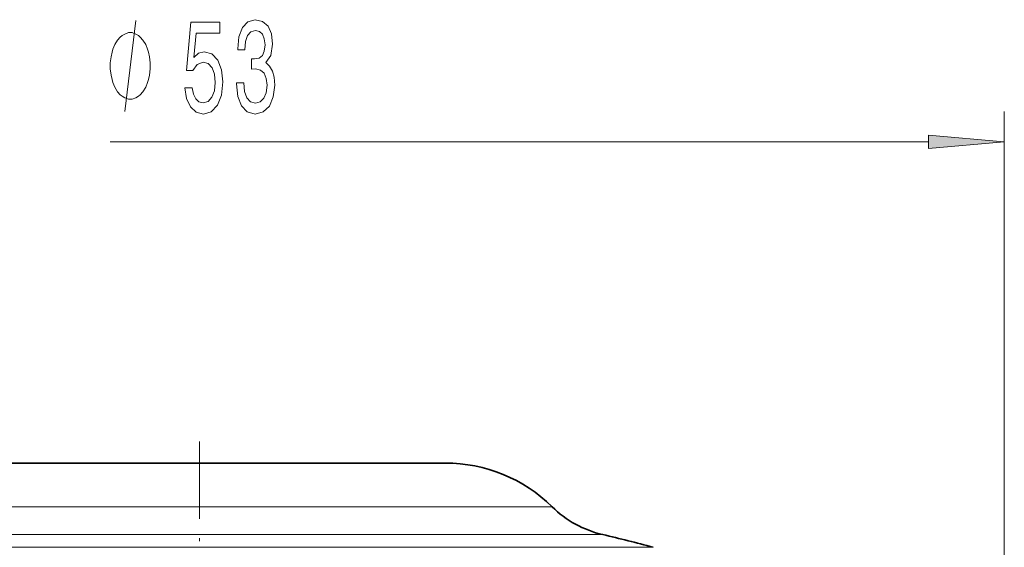
# Model space of a CAD drawing. Extents: x 0 to 210, y 0 to 297.
# Drawn here: x 143 to 175, y 197 to 215 of the extents above; entities that cross this region are included whole.
import ezdxf

# ---------------------------------------------------------------- set-up
doc = ezdxf.new("R2010")
doc.units = 0
doc.linetypes.add('DASHDOT', pattern=[18.5, 12, -3, 0.5, -3])

msp = doc.modelspace()

# ---------------------------------------------------------------- linework, layer by layer
at = {"color": 7, "lineweight": 13}
for p, q in [((175.054916, 145.128601), (175.054916, 211.482025)), ((172.564423, 210.482025), (145.616501, 210.482025)), ((160.164322, 198.464996), (137.840668, 198.464996)), ((161.834488, 197.547516), (136.299271, 197.547516)), ((163.493805, 197.128525), (134.767899, 197.128525))]:
    msp.add_line(p, q, dxfattribs=at)
at = {"color": 7, "linetype": 'DASHDOT', "lineweight": 13, "ltscale": 0.2119}
msp.add_line((148.554916, 200.609863), (148.554916, 192.13385), dxfattribs=at)
at = {"color": 7, "lineweight": 35}
msp.add_line((156.654922, 199.903534), (141.079468, 199.903534), dxfattribs=at)
at = {"color": 7, "lineweight": 13}
msp.add_lwpolyline([(146.096497, 211.482025), (146.456497, 214.482025)], dxfattribs=at)
for points in [[(148.073959, 212.264435), (148.131027, 211.909973), (148.258102, 211.633331), (148.444855, 211.460419), (148.683472, 211.395569), (148.945435, 211.473389), (149.15033, 211.685196), (149.280014, 212.022369), (149.329285, 212.454651), (149.285202, 212.856659), (149.160706, 213.172226), (148.966187, 213.375397), (148.7146, 213.448883), (148.520065, 213.397003), (148.369644, 213.254364), (148.442261, 214.062714), (149.230728, 214.062714), (149.230728, 214.417175), (148.268478, 214.417175), (148.125839, 212.826416), (148.333328, 212.826416), (148.483765, 213.029572), (148.67569, 213.103058), (148.84169, 213.055511), (148.968765, 212.917175), (149.049179, 212.705368), (149.077713, 212.433044), (149.049179, 212.160706), (148.966187, 211.948883), (148.839096, 211.81488), (148.67569, 211.767334), (148.538223, 211.797577), (148.431885, 211.897003), (148.35408, 212.052628), (148.31517, 212.264435)], [(149.774963, 212.424377), (149.774963, 212.394135), (149.816467, 211.979141), (149.93837, 211.667908), (150.130295, 211.469055), (150.384476, 211.395569), (150.654221, 211.469055), (150.856522, 211.659256), (150.986206, 211.961853), (151.032898, 212.350891), (151.012146, 212.605942), (150.955078, 212.813446), (150.86171, 212.973389), (150.737213, 213.090088), (150.905807, 213.323517), (150.965454, 213.695282), (150.926559, 214.032455), (150.815033, 214.287506), (150.633469, 214.447449), (150.384476, 214.503632), (150.151047, 214.434479), (149.972092, 214.244263), (149.855377, 213.941681), (149.816467, 213.539673), (149.816467, 213.509399), (150.047302, 213.509399), (150.068054, 213.786057), (150.135483, 213.984909), (150.244415, 214.105942), (150.397446, 214.14917), (150.532318, 214.114594), (150.630875, 214.023804), (150.690536, 213.876831), (150.713867, 213.677994), (150.690536, 213.466171), (150.628281, 213.323517), (150.519348, 213.237061), (150.371506, 213.211121), (150.270355, 213.215454), (150.270355, 212.873962), (150.397446, 212.882599), (150.560852, 212.843689), (150.682755, 212.73996), (150.755371, 212.571365), (150.781311, 212.350891), (150.752777, 212.100189), (150.677567, 211.914307), (150.558258, 211.797577), (150.40004, 211.758682), (150.236633, 211.80191), (150.117325, 211.931595), (150.042114, 212.139084), (150.01358, 212.424377)], [(146.936493, 212.982025), (146.936493, 213.082031), (146.906494, 213.282028), (146.876495, 213.432022), (146.846497, 213.532028), (146.786499, 213.682022), (146.696503, 213.832031), (146.606491, 213.932022), (146.546494, 213.982025), (146.456497, 214.032028), (146.336502, 214.082031), (146.276489, 214.082031), (146.216492, 214.082031), (146.096497, 214.032028), (146.0065, 213.982025), (145.946503, 213.932022), (145.856491, 213.832031), (145.766495, 213.682022), (145.706497, 213.532028), (145.676498, 213.432022), (145.6465, 213.282028), (145.616501, 213.082031), (145.616501, 212.982025), (145.616501, 212.882019), (145.6465, 212.682022), (145.676498, 212.532028), (145.706497, 212.432022), (145.766495, 212.282028), (145.856491, 212.132019), (145.946503, 212.032028), (146.0065, 211.982025), (146.096497, 211.932022), (146.216492, 211.882019), (146.276489, 211.882019), (146.336502, 211.882019), (146.456497, 211.932022), (146.546494, 211.982025), (146.606491, 212.032028), (146.696503, 212.132019), (146.786499, 212.282028), (146.846497, 212.432022), (146.876495, 212.532028), (146.906494, 212.682022), (146.936493, 212.882019)], [(172.564423, 210.26413), (175.054916, 210.482025), (172.564423, 210.699921)]]:
    msp.add_lwpolyline(points, close=True, dxfattribs=at)
at = {"color": 7, "lineweight": 35}
for centre, radius, start, end in [((156.654922, 194.903534), 5, 45.42195, 90.000003), ((162.620895, 200.958038), 3.5, 225.421955, 257.015521), ((152.554916, 157.303528), 41.300003, 74.641113, 77.015519)]:
    msp.add_arc(centre, radius, start, end, dxfattribs=at)
at = {"color": 7, "lineweight": 13}
msp.add_solid([(172.564423, 210.26413), (175.054916, 210.482025), (172.564423, 210.26413), (172.564423, 210.699921)], dxfattribs=at)

doc.saveas('drawing.dxf')
